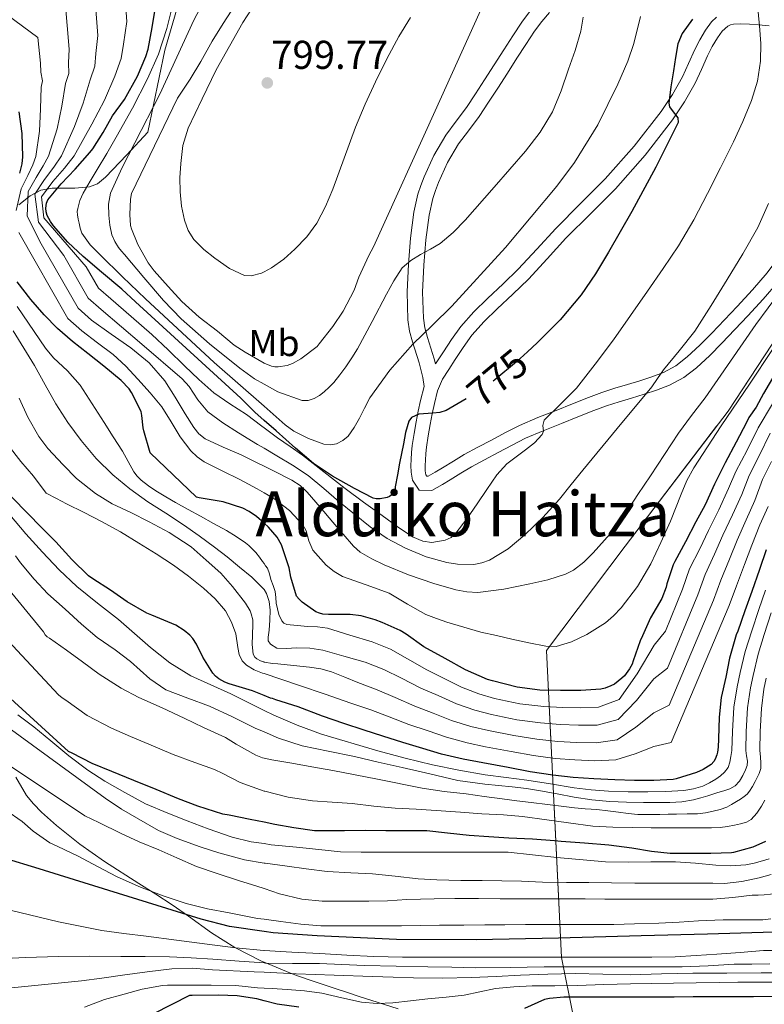
# Model space of a CAD drawing. Extents: x 559618 to 566467, y 747406 to 752095.
# Drawn here: x 564713 to 564912, y 748345 to 748607 of the extents above; entities that cross this region are included whole.
import ezdxf
from ezdxf.enums import TextEntityAlignment as Align

# ---------------------------------------------------------------- set-up
doc = ezdxf.new("R2010")
doc.units = 0
doc.header["$MEASUREMENT"] = 0
doc.linetypes.add('DGN Style 3', pattern=[56.331968, 40.23712, -16.094848])
doc.linetypes.add('DGN Style 5', pattern=[28.165984, 12.071136, -16.094848])
for name, color, linetype in [('Nivel 21', 7, 'Continuous'), ('Nivel 22', 7, 'Continuous'), ('Nivel 35', 7, 'Continuous'), ('Nivel 36', 7, 'Continuous'), ('Nivel 37', 7, 'Continuous'), ('Nivel 4', 7, 'Continuous'), ('Nivel 41', 7, 'Continuous'), ('Nivel 45', 7, 'Continuous'), ('Nivel 5', 7, 'Continuous'), ('Nivel 57', 7, 'Continuous'), ('Nivel 7', 7, 'Continuous')]:
    doc.layers.add(name, color=color, linetype=linetype)
doc.styles.add('Style-arial', font='arial.shx', dxfattribs={"bigfont": 'arialbig.shx'})
doc.styles.add('Style-ariali', font='ariali.shx', dxfattribs={"bigfont": 'arialibig.shx'})
doc.styles.add('Style-arialn', font='arialn.shx', dxfattribs={"bigfont": 'arialnbig.shx'})
doc.styles.add('Style-times', font='times.shx', dxfattribs={"bigfont": 'timesbig.shx'})

# ---------------------------------------------------------------- blocks, each defined once
blk = doc.blocks.new('5PATER')
at = {"layer": 'Nivel 7', "linetype": 'Continuous', "lineweight": 0}
h = blk.add_hatch(color=53, dxfattribs=at)
edge = h.paths.add_edge_path()
edge.add_ellipse((0, 0), major_axis=(-1.1, -1.11), ratio=0.999422, start_angle=0, end_angle=360)

msp = doc.modelspace()

# ---------------------------------------------------------------- linework, layer by layer
at = {"layer": 'Nivel 21', "color": 7, "linetype": 'Continuous', "lineweight": 0}
for points in [[(564915.553, 748537.486, 762.944), (564911.472, 748532.815, 762.988), (564907.396, 748528.348, 763.04), (564903.954, 748524.699, 763.28), (564900.525, 748521.119, 763.504), (564897.256, 748517.831, 763.64), (564893.745, 748514.542, 763.76), (564890.308, 748511.878, 763.731), (564886.497, 748509.833, 763.84), (564883.072, 748508.516, 764.639), (564879.751, 748507.425, 765.68), (564876.38, 748506.435, 766.561), (564873.119, 748505.448, 767.344), (564869.714, 748504.312, 767.989), (564866.313, 748503.071, 768.608), (564862.051, 748501.375, 769.461), (564857.747, 748499.622, 770.304), (564852.841, 748497.692, 770.492), (564848.144, 748495.701, 770.528), (564844.528, 748493.87, 771.198), (564840.802, 748491.872, 771.856), (564837.181, 748489.975, 772.226), (564833.672, 748488.087, 772.464), (564830.858, 748486.392, 772.475), (564827.975, 748484.564, 772.432), (564825.951, 748483.326, 772.556), (564823.084, 748481.769, 772.864), (564819.763, 748481.814, 773.106), (564817.94, 748484.47, 773.529), (564817.586, 748486.64, 774.192), (564817.549, 748488.453, 774.227), (564817.6, 748490.044, 774.256), (564817.714, 748491.89, 774.646), (564817.895, 748493.785, 774.944), (564818.375, 748496.972, 775.113), (564818.924, 748500.097, 775.28), (564819.486, 748502.95, 775.431), (564820.114, 748505.813, 775.616), (564821.058, 748509.525, 776.105), (564820.743, 748511.896, 776.501), (564819.764, 748515.796, 777.975), (564817.939, 748521.421, 780.941), (564817.181, 748524.309, 782.233), (564816.72, 748527.354, 783.072), (564816.521, 748534.756, 783.74), (564816.864, 748542.17, 784.48), (564817.427, 748549.133, 785.841), (564818.32, 748556.026, 787.296), (564819.415, 748560.833, 788.749), (564820.171, 748563.188, 789.414), (564821.056, 748565.53, 789.728), (564823.624, 748571.215, 789.79), (564826.816, 748576.65, 789.776), (564829.606, 748580.32, 789.776), (564832.352, 748583.978, 789.776), (564834.799, 748587.684, 789.776), (564837.216, 748591.402, 789.776), (564839.776, 748595.41, 789.613), (564842.336, 748599.418, 789.216), (564844.738, 748603.134, 788.571), (564847.152, 748606.81, 787.936), (564849.179, 748609.523, 787.675)], [(564899.027, 748608.109, 773.648), (564897.707, 748606.913, 773.648), (564896.102, 748604.678, 773.616), (564894.595, 748602.062, 773.79), (564893.266, 748599.48, 773.984), (564891.576, 748595.707, 774.366), (564889.958, 748592.18, 774.72), (564887.317, 748587.471, 774.845), (564884.28, 748582.953, 774.96), (564877.107, 748573.685, 775.708), (564869.361, 748564.931, 776.464), (564862.826, 748558.388, 777.065), (564856.161, 748551.699, 777.664), (564851.135, 748546.161, 778.05), (564846.199, 748540.811, 778.336), (564842.151, 748536.915, 778.49), (564837.957, 748532.966, 778.576), (564834.346, 748529.485, 778.572), (564830.822, 748525.569, 778.48), (564828.363, 748522.096, 778.323), (564826.193, 748518.79, 777.904), (564824.427, 748516.135, 777.34), (564824.096, 748515.602, 777.233)]]:
    msp.add_polyline3d(points, dxfattribs=at)
at = {"layer": 'Nivel 21', "color": 7, "linetype": 'DGN Style 3', "lineweight": 0}
for points in [[(564824.096, 748515.602, 777.511), (564823.759, 748516.944, 777.975), (564821.927, 748522.59, 780.941), (564821.255, 748525.15, 782.233), (564820.866, 748527.722, 783.072), (564820.677, 748534.716, 783.74), (564821.01, 748541.907, 784.48), (564821.559, 748548.699, 785.841), (564822.414, 748555.296, 787.296), (564823.425, 748559.735, 788.749), (564824.094, 748561.818, 789.414), (564824.895, 748563.939, 789.728), (564827.318, 748569.303, 789.79), (564830.273, 748574.333, 789.776), (564832.92, 748577.816, 789.776), (564835.749, 748581.585, 789.776), (564838.274, 748585.408, 789.776), (564840.708, 748589.152, 789.776), (564843.277, 748593.174, 789.613), (564845.831, 748597.172, 789.216), (564848.218, 748600.866, 788.571), (564850.555, 748604.425, 787.936), (564852.431, 748606.936, 787.675), (564854.506, 748609.387, 787.424)], [(564913.131, 748605.813, 770.032), (564910.288, 748606.09, 770.56), (564907.84, 748606.241, 771.063), (564905.392, 748606.298, 771.6), (564903.625, 748606.274, 772.686), (564902.83, 748606.106, 773.316), (564902.064, 748605.738, 773.648), (564900.555, 748604.371, 773.648), (564899.296, 748602.618, 773.616), (564897.929, 748600.245, 773.79), (564896.688, 748597.834, 773.984), (564895.033, 748594.14, 774.366), (564893.344, 748590.458, 774.72), (564890.553, 748585.481, 774.845), (564887.36, 748580.73, 774.96), (564880.032, 748571.263, 775.708), (564872.128, 748562.33, 776.464), (564865.513, 748555.707, 777.065), (564858.912, 748549.082, 777.664), (564853.935, 748543.598, 778.05), (564848.912, 748538.154, 778.336), (564844.768, 748534.166, 778.49), (564840.576, 748530.218, 778.576), (564837.078, 748526.846, 778.572), (564833.792, 748523.194, 778.48), (564831.499, 748519.957, 778.323), (564829.36, 748516.698, 777.904), (564827.62, 748514.081, 777.34), (564825.984, 748511.45, 776.752), (564824.667, 748508.315, 776.105), (564823.808, 748504.938, 775.616), (564823.202, 748502.177, 775.431), (564822.656, 748499.402, 775.28), (564822.122, 748496.361, 775.113), (564821.664, 748493.322, 774.944), (564821.499, 748491.592, 774.646), (564821.392, 748489.866, 774.256), (564821.346, 748488.432, 774.227), (564821.376, 748486.986, 774.192), (564821.55, 748485.918, 773.529), (564821.78, 748485.583, 773.106), (564822.144, 748485.578, 772.864), (564824.054, 748486.615, 772.556), (564825.968, 748487.786, 772.432), (564828.862, 748489.621, 772.475), (564831.792, 748491.386, 772.464), (564835.401, 748493.328, 772.226), (564839.024, 748495.226, 771.856), (564842.773, 748497.236, 771.198), (564846.544, 748499.146, 770.528), (564851.405, 748501.206, 770.492), (564856.336, 748503.146, 770.304), (564860.633, 748504.896, 769.461), (564864.96, 748506.618, 768.608), (564868.462, 748507.896, 767.989), (564871.968, 748509.066, 767.344), (564875.296, 748510.073, 766.561), (564878.624, 748511.05, 765.68)], [(564878.624, 748511.05, 765.68), (564881.798, 748512.093, 764.639), (564884.912, 748513.29, 763.84), (564888.233, 748515.073, 763.731), (564891.28, 748517.434, 763.76), (564894.612, 748520.555, 763.64), (564897.808, 748523.77, 763.504), (564904.592, 748530.906, 763.04), (564908.64, 748535.343, 762.988), (564912.592, 748539.866, 762.944), (564916.749, 748545.496, 762.28), (564920.896, 748551.114, 761.536), (564924.716, 748555.284, 761.511), (564928.512, 748559.466, 761.328), (564935.936, 748568.314, 759.976), (564943.36, 748577.162, 758.624), (564946.268, 748574.722, 758.624)]]:
    msp.add_polyline3d(points, dxfattribs=at)
at = {"layer": 'Nivel 22', "color": 30, "linetype": 'DGN Style 5', "lineweight": 30, "elevation": 775, "flags": 128}
msp.add_lwpolyline([(564848.657, 748518.789), (564845.724, 748516.091), (564839.944, 748511.294), (564833.565, 748506.953), (564832.319, 748506.237)], dxfattribs=at)
at = {"layer": 'Nivel 35', "color": 92, "linetype": 'DGN Style 3', "lineweight": 0}
for points in [[(564755.12, 748610.234, 785.856), (564751.92, 748599.322, 785.328), (564747.376, 748577.402, 785.552), (564741.728, 748571.386, 783.136), (564736.08, 748565.37, 780.72), (564733.896, 748563.666, 779.582), (564731.82, 748562.859, 778.23), (564727.927, 748562.448, 775.32), (564721.827, 748562.452, 770.484), (564718.834, 748561.893, 768.251), (564715.984, 748560.442, 766.384), (564712.962, 748558.053, 764.778)], [(564712.107, 748405.244, 692.559), (564715, 748400.35, 689.528), (564716.847, 748398.064, 688.17), (564718.96, 748395.898, 686.992), (564722.954, 748392.342, 685.413), (564729.242, 748387.357, 683.768), (564735.824, 748382.714, 682.352), (564744.936, 748376.833, 681.278), (564749.482, 748373.945, 680.581), (564753.84, 748371.098, 678.992), (564758.175, 748368.084, 676.433), (564764.325, 748363.693, 672.147), (564770.576, 748359.706, 667.76), (564777.687, 748356.066, 662.982), (564778.373, 748355.784, 662.566), (564785.424, 748352.89, 658.288), (564787.578, 748352.106, 657.425), (564791.512, 748350.735, 656.931), (564797.582, 748348.711, 657.247), (564800.586, 748347.73, 657.228), (564803.504, 748346.778, 656.688), (564814.11, 748343.388, 653.228)]]:
    msp.add_polyline3d(points, dxfattribs=at)
at = {"layer": 'Nivel 36', "color": 7, "linetype": 'DGN Style 3', "lineweight": 0}
msp.add_polyline3d([(564860.848, 748341.546, 647.536), (564857.728, 748357.098, 675.12), (564853.68, 748439.002, 758.24), (564874.72, 748466.874, 759.92), (564902.208, 748502.954, 758.096), (564925.616, 748538.714, 757.952), (564957.168, 748585.914, 756.464), (564968.816, 748605.946, 755.344), (564989.28, 748642.874, 735.968), (565036.096, 748690.058, 716.4), (565051.264, 748679.914, 712.32)], dxfattribs=at)
at = {"layer": 'Nivel 4', "color": 30, "linetype": 'Continuous', "lineweight": 30, "flags": 128}
for points, elevation in [([(564772.136, 748506.382), (564744.072, 748532.078), (564740.392, 748535.47), (564735, 748540.078), (564730.072, 748544.206), (564726.056, 748548.046), (564722.232, 748552.446), (564721.4, 748553.534), (564720.488, 748555.182), (564720.216, 748556.19), (564720.168, 748557.118), (564720.328, 748558.446), (564720.728, 748559.31), (564724.232, 748563.662), (564727.96, 748567.518), (564731.88, 748572.014), (564732.664, 748572.958), (564735.432, 748577.342), (564737.944, 748581.758), (564741.16, 748586.158), (564744.648, 748592.334), (564746.84, 748597.646), (564747.448, 748599.534), (564748.536, 748605.326), (564749.576, 748611.886)], 775), ([(564892.649, 748607.589), (564889.877, 748603.755), (564888.744, 748600.958), (564888.135, 748597.394), (564887.56, 748593.822), (564886.907, 748589.488), (564886.312, 748585.198), (564886.524, 748584.173), (564887.223, 748583.189), (564888.775, 748581.284), (564888.872, 748580.014), (564882.919, 748568.103), (564876.44, 748556.238), (564873.359, 748550.789), (564870.248, 748545.39), (564866.747, 748539.606), (564862.968, 748533.982), (564857.397, 748527.322), (564851.24, 748521.166), (564848.657, 748518.789)], 775), ([(564713.174, 748566.437), (564713.814, 748568.981), (564714.006, 748570.821), (564713.862, 748577.045), (564713.078, 748582.837)], 750), ([(564809.862, 748446.485), (564807.974, 748447.253), (564804.23, 748448.261), (564801.318, 748448.645), (564795.558, 748448.661), (564794.07, 748448.725), (564793.142, 748448.981), (564792.198, 748449.381), (564788.566, 748451.909), (564787.75, 748452.709), (564787.062, 748453.573), (564785.542, 748458.645), (564785.062, 748461.125), (564783.302, 748466.437), (564782.982, 748467.269), (564781.846, 748469.253), (564779.526, 748471.973), (564778.373, 748473.021), (564776.374, 748474.837), (564774.39, 748476.181), (564772.71, 748477.029), (564767.462, 748478.709), (564761.078, 748479.797), (564760.358, 748479.925), (564747.99, 748491.829), (564746.262, 748497.669), (564746.086, 748498.485), (564745.798, 748501.733), (564745.542, 748502.837), (564743.046, 748507.925), (564742.358, 748508.917), (564740.278, 748511.157), (564735.638, 748514.901), (564731.35, 748518.293), (564727.238, 748521.509), (564723.302, 748525.029), (564719.734, 748528.645), (564716.15, 748532.773), (564712.502, 748537.477)], 750), ([(564914.662, 748512.805), (564911.622, 748507.653), (564909.638, 748503.973), (564907.686, 748501.253), (564907.03, 748499.909), (564904.342, 748494.645), (564901.398, 748489.173), (564898.55, 748483.413), (564896.038, 748477.909), (564893.574, 748473.381), (564890.838, 748468.005), (564887.974, 748462.821), (564887.494, 748461.861), (564885.782, 748456.821), (564885.622, 748455.941), (564884.438, 748452.901), (564881.43, 748447.749), (564879.35, 748442.949), (564878.678, 748441.653), (564876.838, 748436.309), (564876.534, 748435.381), (564875.894, 748434.101), (564874.518, 748432.293), (564873.83, 748431.605), (564871.814, 748430.069), (564870.886, 748429.557), (564869.334, 748428.949), (564868.246, 748428.677), (564862.854, 748428.373), (564857.462, 748428.373), (564851.926, 748428.421), (564845.862, 748429.205), (564839.27, 748430.901), (564838.006, 748431.269), (564832.07, 748433.861), (564826.694, 748436.885), (564820.95, 748440.053), (564816.262, 748443.397), (564814.71, 748444.373), (564809.862, 748446.485)], 750), ([(564832.319, 748506.237), (564826.92, 748503.134), (564825.278, 748502.566), (564823.396, 748502.37), (564819.624, 748502.117), (564817.68, 748501.267), (564816.968, 748500.27), (564816.087, 748497.269), (564815.544, 748494.222), (564815.037, 748491.647), (564814.536, 748489.07), (564813.936, 748485.918), (564813.336, 748482.766), (564813.304, 748482.126), (564813.032, 748481.214), (564812.44, 748480.574), (564811.864, 748480.174), (564811.176, 748479.854), (564809.368, 748479.502), (564808.232, 748479.55), (564807.496, 748479.71), (564802.52, 748482.254), (564796.664, 748485.582), (564791.576, 748488.974), (564786.728, 748493.086), (564781.576, 748497.646), (564778.373, 748500.461), (564775.896, 748502.638), (564772.136, 748506.382)], 775), ([(564719.056, 748471.802), (564703.232, 748487.882)], 725), ([(564912.32, 748465.866), (564910.544, 748460.634), (564908.528, 748454.826), (564906.64, 748449.578), (564904.768, 748444.202), (564904.336, 748443.226), (564902.576, 748437.018), (564901.52, 748431.882), (564900.304, 748426.522), (564899.744, 748421.194), (564899.584, 748415.466), (564899.552, 748413.21), (564899.376, 748411.93), (564899.168, 748411.146), (564898.704, 748410.01), (564898.32, 748409.37), (564897.664, 748408.618), (564895.504, 748407.226), (564893.744, 748406.426), (564888.304, 748404.746), (564887.504, 748404.602), (564882.304, 748404.33), (564877.2, 748404.346), (564871.92, 748404.474), (564866.304, 748404.794), (564860.816, 748405.162), (564855.376, 748405.706), (564849.36, 748406.602), (564843.504, 748407.818), (564836.688, 748409.05), (564831.472, 748410.01), (564825.728, 748411.386), (564820.752, 748412.874), (564815.408, 748414.426), (564810.064, 748416.186), (564805.072, 748417.786), (564799.664, 748419.546), (564793.952, 748421.514), (564787.424, 748423.978), (564781.52, 748425.882), (564780.656, 748426.25), (564780.112, 748426.33), (564778.373, 748427.011), (564775.248, 748428.234), (564769.088, 748430.17), (564767.92, 748430.602), (564766.32, 748431.482), (564765.408, 748432.186), (564764.688, 748432.938), (564762, 748437.274), (564760.32, 748440.73), (564759.36, 748442.202), (564758.56, 748443.114), (564757.072, 748444.362), (564754.832, 748445.754), (564748.448, 748448.474), (564747.12, 748449.002), (564741.856, 748451.994), (564737.424, 748455.098), (564732.72, 748458.154), (564731.536, 748458.97), (564727.072, 748463.37), (564722.848, 748468.042), (564719.056, 748471.802)], 725), ([(564912.176, 748387.994), (564908.752, 748386.522), (564903.616, 748385.098), (564903.072, 748384.986), (564897.568, 748384.81), (564892.08, 748384.81), (564886.736, 748384.842), (564881.744, 748385.37), (564876.496, 748386.282), (564870.384, 748387.082), (564863.872, 748387.578), (564857.6, 748388.058), (564855.888, 748388.202), (564850, 748388.65), (564843.696, 748388.89), (564838.336, 748389.242), (564833.04, 748389.626), (564827.344, 748390.282), (564821.824, 748390.858), (564815.984, 748390.906), (564810.848, 748390.922), (564805.488, 748390.938), (564799.856, 748390.922), (564793.472, 748390.906), (564791.824, 748390.922), (564786.352, 748391.674), (564781.232, 748392.602), (564778.373, 748393.182), (564774.688, 748393.93), (564769.024, 748395.098), (564767.376, 748395.37), (564760.672, 748397.45), (564755.504, 748399.466), (564749.616, 748401.914), (564743.664, 748404.314), (564737.76, 748406.73), (564732.544, 748408.89), (564727.136, 748411.626), (564726.192, 748412.058), (564691.072, 748444.074)], 700), ([(564914.46, 748363.817), (564896.693, 748363.271), (564878.924, 748362.809), (564856.916, 748362.268), (564834.908, 748361.769), (564813.724, 748361.9), (564792.54, 748362.825), (564780.804, 748363.67), (564778.373, 748364.026), (564769.181, 748365.372), (564761.612, 748367.289), (564744.688, 748372.542), (564727.772, 748377.801), (564718.388, 748380.704), (564709.004, 748383.609)], 675), ([(564758.464, 748346.938), (564724.608, 748329.674)], 650), ([(564787.632, 748343.802), (564781.888, 748344.618), (564778.373, 748345.51), (564776.4, 748346.01), (564771.232, 748346.858), (564766.224, 748347.034), (564759.216, 748346.938), (564758.464, 748346.938)], 650), ([(564914.88, 748346.682), (564908.944, 748346.57), (564903.344, 748346.57), (564897.84, 748346.57), (564892.816, 748346.554), (564887.744, 748346.49), (564882.72, 748346.49), (564875.616, 748346.49), (564869.28, 748346.49), (564863.504, 748346.49), (564858.336, 748346.49), (564854.544, 748346.138), (564853.152, 748345.818), (564847.808, 748343.418)], 650)]:
    msp.add_lwpolyline(points, dxfattribs=dict(at, elevation=elevation))
at = {"layer": 'Nivel 5', "color": 30, "linetype": 'Continuous', "lineweight": 0, "flags": 128}
for points, elevation in [([(564712.219, 748556.543), (564713.598, 748562.252), (564715.385, 748565.881), (564716.641, 748568.686), (564717.442, 748570.9), (564718.499, 748577.673), (564718.758, 748583.614), (564718.863, 748589.436), (564719.229, 748591.084), (564718.829, 748593.459), (564718.751, 748595.862), (564717.974, 748602.65), (564658.842, 748646.486)], 755), ([(564804.927, 748478.643), (564799.976, 748482.27), (564794.296, 748486.718), (564788.616, 748491.166), (564785.302, 748493.487), (564781.976, 748495.79), (564778.373, 748498.502), (564777.81, 748498.926), (564773.656, 748502.078), (564769.264, 748504.9), (564764.968, 748507.854), (564761.007, 748511.37), (564757.16, 748515.006), (564752.829, 748519.264), (564748.408, 748523.422), (564742.933, 748528.179), (564737.458, 748532.937), (564734.184, 748535.767), (564730.908, 748541.495), (564719.616, 748554.541), (564718.999, 748560.111), (564722.016, 748564.212), (564725.121, 748567.801), (564727.75, 748571.139), (564732.411, 748579.555), (564735.798, 748585.944), (564738.522, 748592.385), (564740.276, 748597.056), (564740.834, 748600.893), (564741.723, 748606.951), (564739.958, 748631.319)], 770), ([(564912.923, 748558.351), (564910.072, 748551.982), (564906.131, 748544.975), (564901.912, 748538.126), (564897.666, 748531.167), (564893.272, 748524.302), (564889.141, 748519.079), (564884.888, 748513.95), (564883.358, 748511.663), (564881.784, 748509.406), (564872.6, 748498.281), (564863.368, 748487.198), (564860.289, 748483.32), (564857.208, 748479.438), (564852.749, 748474.546), (564847.96, 748469.902), (564843.532, 748466.142), (564838.488, 748463.15), (564836.432, 748462.407), (564834.299, 748462.012), (564829.966, 748462.062), (564827.16, 748462.558), (564821.572, 748464.077), (564816.136, 748466.318), (564811.233, 748468.955), (564806.68, 748472.014), (564802.493, 748475.387), (564798.344, 748478.798), (564794.27, 748482.324), (564790.104, 748485.742), (564785.982, 748488.471), (564781.736, 748491.006), (564778.373, 748493.022), (564776.634, 748494.065), (564771.528, 748497.118), (564767.36, 748499.805), (564763.384, 748502.782), (564760.696, 748505.949), (564758.4, 748509.481), (564756.552, 748511.534), (564745.727, 748520.807), (564734.903, 748530.08), (564731.463, 748533.082), (564724.923, 748544.53), (564718.182, 748553.394), (564717.199, 748560.825), (564719.806, 748564.768), (564722.294, 748568.096), (564724.314, 748571.059), (564727.774, 748578.928), (564730.118, 748585.167), (564731.969, 748591.402), (564733.26, 748595.065), (564733.499, 748598.415), (564734.066, 748603.255), (564732.63, 748621.763)], 765), ([(564840.348, 748619.417), (564823.971, 748583.114), (564807.593, 748546.811), (564806.348, 748544.457), (564803.612, 748538.745), (564802.396, 748535.273), (564799.5, 748529.657), (564796.684, 748525.497), (564793.036, 748520.889), (564792.492, 748520.217), (564788.22, 748516.937), (564785.98, 748515.689), (564784.572, 748515.129), (564782.172, 748514.793), (564781.276, 748514.793), (564780.396, 748514.905), (564778.373, 748515.733), (564778.364, 748515.737), (564773.308, 748518.681), (564770.412, 748520.537), (564765.964, 748524.265), (564761.02, 748528.057), (564756.476, 748532.217), (564752.812, 748536.185), (564749.02, 748540.425), (564747.452, 748542.537), (564744.716, 748547.465), (564743.02, 748551.593), (564742.78, 748552.473), (564742.524, 748555.401)], 790), ([(564736.843, 748558.219), (564737.388, 748561.161), (564740.535, 748568.004), (564743.921, 748574.542), (564750.588, 748587.545), (564755.114, 748597.434), (564759.644, 748607.321), (564763.582, 748614.839)], 785), ([(564922.735, 748543.838), (564909.528, 748526.078), (564902.813, 748516.255), (564896.024, 748506.478), (564892.437, 748501.783), (564888.92, 748497.038), (564885.157, 748491.373), (564881.416, 748485.694), (564878.104, 748480.639), (564874.792, 748475.582), (564870.719, 748470.217), (564866.184, 748465.15), (564863.681, 748462.618), (564860.893, 748460.463), (564858.792, 748459.374), (564854.089, 748457.889), (564849.288, 748456.846), (564842.334, 748455.372), (564835.384, 748454.526), (564832.439, 748454.666), (564829.501, 748455.193), (564823.64, 748456.878), (564816.921, 748459.203), (564810.408, 748461.934), (564807.089, 748463.461), (564803.987, 748465.295), (564802.232, 748466.894), (564799.452, 748470.103), (564796.696, 748473.326), (564793.304, 748477.335), (564789.88, 748481.326), (564787.964, 748483.075), (564785.762, 748484.488), (564781.048, 748486.878), (564778.373, 748488.225), (564776.68, 748489.077), (564772.296, 748491.23), (564767.458, 748493.276), (564762.68, 748495.55), (564761.009, 748496.892), (564759.651, 748498.557), (564757.288, 748502.222), (564754.688, 748506.698), (564751.928, 748511.07), (564747.679, 748515.794), (564742.824, 748519.838), (564737.586, 748523.531), (564732.348, 748527.223), (564728.743, 748530.398), (564718.937, 748547.566), (564715.2, 748554.969), (564715.398, 748561.538), (564717.595, 748565.325), (564719.468, 748568.391), (564720.878, 748570.98), (564723.136, 748578.3), (564724.438, 748584.391), (564725.416, 748590.419), (564726.245, 748593.075), (564726.164, 748595.937), (564726.408, 748599.558), (564725.302, 748612.206)], 760), ([(564742.524, 748555.401), (564742.732, 748559.497), (564743.02, 748561.081), (564755.308, 748586.489), (564758.62, 748591.545), (564761.516, 748596.281), (564764.492, 748601.737), (564767.484, 748606.409), (564770.732, 748611.481)], 790), ([(564776.216, 748612.061), (564772.748, 748606.697), (564769.148, 748600.393), (564765.548, 748594.089), (564761.82, 748586.281), (564758.092, 748578.473), (564756.713, 748573.883), (564756.124, 748569.065), (564755.899, 748565.266), (564755.948, 748561.465), (564756.316, 748557.66), (564757.1, 748553.881), (564758.093, 748551.197), (564759.66, 748548.761), (564762.303, 748546.084), (564765.276, 748543.753), (564769.143, 748541.047), (564773.164, 748539.193), (564774.921, 748539.045), (564777.686, 748539.788), (564778.373, 748540.157)], 795), ([(564910.034, 748611.357), (564910.568, 748605.822), (564910.857, 748601.089), (564910.824, 748596.35), (564910.045, 748591.054), (564908.392, 748585.902), (564906.08, 748580.283), (564903.56, 748574.798), (564900.163, 748567.919), (564896.68, 748561.086), (564892.981, 748553.994), (564888.936, 748547.102), (564884.832, 748541.009), (564880.648, 748534.974), (564876.106, 748528.455), (564871.544, 748521.95), (564866.714, 748515.457), (564861.736, 748509.086), (564857.422, 748504.757), (564853.064, 748500.494), (564852.766, 748499.123), (564852.881, 748497.566), (564852.6, 748496.686), (564850.542, 748494.493), (564848.141, 748492.577), (564843.17, 748488.863), (564840.424, 748485.902), (564837.833, 748482.046), (564835.24, 748478.174), (564832.482, 748474.208), (564829.512, 748470.35), (564828.261, 748469.243), (564826.716, 748468.473), (564823.143, 748467.896), (564820.725, 748468.194), (564817.928, 748469.39), (564813.896, 748472.182), (564809.896, 748475.038), (564804.927, 748478.643)], 770), ([(564878.751, 748608.257), (564877.013, 748601.106), (564875.381, 748596.403), (564872.78, 748590.201), (564867.399, 748579.411), (564861.194, 748569.355), (564856.46, 748562.985), (564842.808, 748546.616), (564828.492, 748530.953), (564823.259, 748525.871), (564818.028, 748520.777), (564811.944, 748513.901), (564806.572, 748506.457), (564805.156, 748503.759), (564803.82, 748501.017), (564802.404, 748498.612), (564800.764, 748496.297), (564799.364, 748495.055), (564797.676, 748494.233), (564796.008, 748493.9), (564794.348, 748494.121), (564790.242, 748495.603), (564786.33, 748497.584), (564783.964, 748499.305), (564778.373, 748504.226), (564765.066, 748515.94), (564746.716, 748532.953), (564740.633, 748538.786), (564734.604, 748544.681), (564731.952, 748547.379), (564729.788, 748550.489), (564729.335, 748551.782), (564729.036, 748553.113), (564728.789, 748554.223), (564728.588, 748555.337), (564728.544, 748556.208), (564728.652, 748557.081), (564729.196, 748559.189), (564730.076, 748561.161), (564731.974, 748564.308), (564733.868, 748567.449), (564736.416, 748571.758), (564738.956, 748576.073), (564743.259, 748583.79), (564747.276, 748591.689), (564750.182, 748598.276), (564752.473, 748605.075), (564753.58, 748609.721)], 780), ([(564961.288, 748610.286), (564962.633, 748607.162), (564963.304, 748603.966), (564963.399, 748599.976), (564962.6, 748596.03), (564960.96, 748592.012), (564958.888, 748588.254), (564953.985, 748580.949), (564949.128, 748573.63), (564941.525, 748561.678), (564933.896, 748549.742), (564927.08, 748539.185), (564920.2, 748528.67), (564914.023, 748519.401), (564907.832, 748510.142), (564900.35, 748499.008), (564893, 748487.774), (564891.168, 748484.379)], 755), ([(564863.458, 748608.094), (564862.908, 748604.377), (564861.336, 748599.241), (564859.58, 748594.201), (564857.668, 748588.45), (564855.34, 748582.841), (564852.021, 748577.386), (564848.152, 748572.343), (564839.788, 748562.713), (564832.06, 748553.929), (564828.844, 748550.639), (564825.34, 748547.657), (564822.776, 748546.161), (564820.14, 748544.777), (564817.502, 748543.183), (564815.212, 748541.161), (564812.991, 748537.752), (564811.068, 748534.201), (564807.245, 748526.878), (564803.324, 748519.609), (564801.784, 748517.145), (564800.14, 748514.745), (564798.596, 748512.631), (564796.956, 748510.585), (564795.73, 748509.298), (564794.396, 748508.105), (564793.135, 748507.153), (564791.756, 748506.345), (564790.164, 748505.763), (564788.556, 748505.769), (564782.067, 748508.109), (564778.373, 748510.178), (564775.839, 748511.598), (564771.9, 748514.425), (564763.789, 748520.878), (564756.233, 748527.594), (564751.58, 748532.489), (564746.327, 748538.579), (564741.132, 748544.713), (564740.351, 748545.651), (564739.58, 748546.601), (564738.531, 748548.226), (564737.772, 748550.041), (564737.19, 748552.625), (564736.972, 748555.225), (564736.843, 748558.219)], 785), ([(564778.373, 748540.157), (564780.332, 748541.209), (564783.611, 748543.517), (564786.556, 748546.137), (564789.737, 748549.453), (564792.444, 748553.113), (564794.787, 748557.566), (564796.748, 748562.169), (564799.697, 748570.497), (564802.748, 748578.777), (564805.37, 748584.856), (564808.14, 748590.873), (564811.146, 748596.969), (564814.3, 748602.985), (564817.433, 748608.048)], 795), ([(564891.168, 748484.379), (564889.67, 748480.812), (564886.824, 748473.598), (564884.224, 748467.89), (564881.56, 748462.206), (564878.006, 748456.088), (564873.624, 748450.382), (564871.627, 748448.27), (564869.453, 748446.443), (564864.456, 748443.326), (564860.408, 748441.322), (564856.319, 748440.135), (564853.56, 748440.19), (564849.03, 748441.07), (564844.504, 748442.062), (564840.355, 748442.995), (564836.216, 748443.966), (564831.661, 748445.23), (564827.144, 748446.638), (564824.328, 748447.597), (564821.56, 748448.686), (564816.597, 748451.426), (564811.736, 748454.334), (564805.574, 748456.529), (564799.336, 748458.766), (564797.027, 748460.156), (564794.944, 748461.836), (564791.336, 748465.854), (564790.27, 748468.339), (564789.588, 748470.995), (564788.744, 748472.558), (564785.168, 748476.451), (564781, 748479.646), (564778.373, 748481.153), (564776.487, 748482.235), (564771.928, 748484.702), (564767.153, 748486.978), (564762.408, 748489.374), (564760.525, 748490.733), (564758.872, 748492.364), (564755.992, 748496.062), (564753.594, 748500.099), (564751.112, 748504.046), (564747.971, 748507.81), (564744.68, 748511.454), (564741.513, 748514.906), (564738.088, 748518.062), (564733.941, 748521.214), (564729.793, 748524.366), (564726.022, 748527.713), (564712.952, 748550.601)], 755), ([(564768.328, 748471.07), (564764.874, 748472.977), (564761.416, 748474.878), (564758.096, 748476.694), (564754.776, 748478.51), (564752.133, 748480.051), (564749.528, 748481.662), (564747.51, 748483.008), (564745.576, 748484.494), (564744.488, 748485.541), (564743.592, 748486.75), (564742.084, 748489.527), (564740.568, 748492.286), (564738.148, 748496.112), (564735.72, 748499.934), (564732.529, 748504.921), (564729.304, 748509.886), (564725.95, 748513.664), (564722.201, 748517.129), (564720.04, 748519.71), (564712.52, 748530.87)], 745), ([(564779.433, 748442.564), (564779.704, 748444.462), (564779.88, 748447.126), (564779.992, 748449.79), (564779.758, 748452.08), (564779.043, 748454.272), (564778.373, 748455.275), (564778.168, 748455.582), (564775.063, 748458.633), (564771.8, 748461.31), (564768.509, 748464.002), (564765.176, 748466.638), (564761.057, 748469.678), (564756.872, 748472.622), (564752.123, 748475.698), (564747.352, 748478.75), (564742.587, 748482.195), (564738.04, 748485.95), (564733.594, 748490.31), (564729.576, 748495.07), (564726.007, 748499.861), (564722.776, 748504.862), (564719.973, 748509.985), (564717.144, 748515.086), (564714.287, 748519.736), (564711.448, 748524.398)], 740), ([(564774.632, 748449.646), (564773.448, 748451.646), (564769.912, 748456.094), (564766.84, 748459.662), (564762.936, 748463.182), (564758.92, 748466.686), (564753.096, 748470.574), (564747.736, 748473.39), (564742.84, 748475.854), (564737.864, 748478.206), (564733.432, 748480.974), (564728.376, 748484.942), (564724.792, 748488.558), (564720.696, 748492.958), (564718.312, 748496.142), (564715.352, 748501.358), (564713.08, 748506.43)], 735), ([(564913.977, 748504.867), (564910.208, 748498.47), (564907.261, 748492.534), (564904.267, 748486.794), (564902.288, 748482.26), (564899.689, 748476.587), (564896.923, 748471.092), (564894.582, 748466.175), (564891.881, 748460.815), (564889.958, 748455.387), (564885.432, 748444.218), (564882.418, 748440.456), (564877.889, 748432.758), (564873.143, 748425.947), (564867.584, 748423.885), (564862.674, 748423.744), (564858.077, 748423.84), (564852.982, 748424.044), (564846.569, 748424.776), (564839.854, 748426.248), (564835.655, 748427.473), (564831.07, 748429.249), (564826.214, 748431.684), (564821.804, 748433.845), (564816.666, 748436.783), (564812.092, 748439.356), (564807.179, 748441.359), (564801.217, 748443.159), (564795.256, 748444.958), (564792.665, 748445.341), (564790.024, 748445.47), (564787.224, 748445.699), (564784.424, 748445.966), (564783.673, 748446.295), (564783.101, 748446.965), (564782.344, 748448.686), (564781.922, 748450.149), (564781.64, 748451.63), (564781.546, 748453.225), (564781.352, 748454.798), (564780.779, 748456.407), (564780.168, 748457.998), (564779.787, 748459.523), (564779.256, 748460.99), (564778.792, 748461.662), (564778.373, 748462.252), (564777.989, 748462.793), (564777.176, 748463.918), (564776.156, 748465.161), (564775.048, 748466.334), (564774.262, 748467.089), (564773.416, 748467.774), (564770.919, 748469.504), (564768.328, 748471.07)], 745), ([(564913.408, 748497.075), (564910.49, 748490.999), (564907.78, 748485.718), (564905.808, 748480.665), (564903.339, 748475.263), (564900.772, 748469.786), (564898.573, 748464.79), (564896.043, 748459.318), (564894.129, 748453.935), (564885.95, 748434.314), (564882.389, 748431.425), (564877.717, 748425.655), (564872.837, 748420.579), (564867.264, 748419.112), (564862.21, 748419.098), (564857.402, 748419.306), (564852.076, 748419.683), (564845.803, 748420.536), (564839.062, 748421.948), (564834.609, 748423.107), (564829.734, 748424.783), (564824.849, 748426.981), (564820.205, 748428.99), (564815.015, 748431.634), (564810.337, 748433.964), (564805.3, 748435.906), (564799.686, 748437.528), (564794.072, 748439.15), (564790.559, 748439.616), (564786.984, 748439.758), (564784.366, 748439.58), (564781.766, 748439.673), (564780.072, 748440.718), (564779.506, 748441.626), (564779.433, 748442.564)], 740), ([(564912.848, 748477.476), (564910.638, 748472.614), (564908.471, 748467.173), (564906.554, 748462.019), (564904.366, 748456.323), (564902.47, 748451.03), (564886.986, 748414.506), (564882.332, 748413.362), (564877.372, 748411.449), (564872.226, 748409.842), (564866.624, 748409.567), (564861.281, 748409.807), (564856.051, 748410.239), (564850.265, 748410.962), (564844.27, 748412.057), (564837.479, 748413.349), (564832.518, 748414.376), (564827.063, 748415.852), (564822.118, 748417.576), (564817.007, 748419.281), (564811.714, 748421.335), (564806.827, 748423.179), (564801.543, 748424.999), (564794.671, 748427.355), (564787.8, 748429.71), (564782.875, 748431.363), (564778.373, 748432.863), (564777.944, 748433.006), (564775.696, 748433.861), (564773.642, 748435.104), (564772.504, 748436.302), (564771.703, 748437.994), (564771.398, 748439.813), (564770.824, 748443.438), (564769.667, 748446.603), (564768.088, 748449.614), (564765.316, 748452.851), (564762.168, 748455.662), (564758.239, 748458.862), (564754.168, 748461.854), (564749.61, 748464.839), (564744.984, 748467.71), (564740.036, 748470.678), (564735, 748473.486), (564730.352, 748475.847), (564725.704, 748478.206), (564722.992, 748479.606), (564720.28, 748481.006), (564716.872, 748485.582), (564713.464, 748489.534), (564710.136, 748493.854)], 730), ([(564913.718, 748489.464), (564911.294, 748484.642), (564909.328, 748479.071), (564906.988, 748473.938), (564904.622, 748468.479), (564902.563, 748463.404), (564900.204, 748457.82), (564898.299, 748452.482), (564886.468, 748424.41), (564882.361, 748422.393), (564877.544, 748418.552), (564872.532, 748415.21), (564866.944, 748414.34), (564861.745, 748414.453), (564856.726, 748414.773), (564851.171, 748415.323), (564845.036, 748416.297), (564838.271, 748417.649), (564833.564, 748418.742), (564828.399, 748420.318), (564823.483, 748422.279), (564818.606, 748424.136), (564813.365, 748426.484), (564808.582, 748428.571), (564803.422, 748430.452), (564799.899, 748431.873), (564796.376, 748433.294), (564793.474, 748434.118), (564790.472, 748434.542), (564786.248, 748435.006), (564782.024, 748435.47), (564780.6, 748435.534), (564778.373, 748435.946), (564778.264, 748435.966), (564777.432, 748436.238), (564776.424, 748436.798), (564775.912, 748437.246), (564775.432, 748438.094), (564775.192, 748440.59), (564775.352, 748445.87), (564775.352, 748447.198), (564774.936, 748448.862), (564774.632, 748449.646)], 735), ([(564691.59, 748478.005), (564719.526, 748444.021), (564720.006, 748443.205), (564720.55, 748442.645), (564721.11, 748442.309), (564725.686, 748439.141), (564729.91, 748436.005), (564734.406, 748432.709), (564740.262, 748428.949), (564744.934, 748426.501), (564751.222, 748423.733), (564757.062, 748420.933), (564762.198, 748418.501), (564768.054, 748415.813), (564770.966, 748413.989)], 710), ([(564710.582, 748475.269), (564714.849, 748470.195), (564719.27, 748465.253), (564723.72, 748460.563), (564728.422, 748456.133), (564733.97, 748451.693), (564739.558, 748447.317), (564743.819, 748443.577), (564748.086, 748439.829), (564753.257, 748435.747), (564758.838, 748432.277), (564764.173, 748429.828), (564769.526, 748427.445), (564775.219, 748424.597), (564778.373, 748423.043), (564780.934, 748421.781), (564787.217, 748419.054), (564793.654, 748416.709), (564808.758, 748412.245), (564816.02, 748410.329), (564823.318, 748408.549), (564830.326, 748407.063), (564837.382, 748405.845), (564842.942, 748405.125), (564848.502, 748404.421), (564854.787, 748403.404), (564861.078, 748402.389), (564865.644, 748401.827), (564870.23, 748401.461), (564875.51, 748401.295), (564880.79, 748401.285), (564885.575, 748401.389), (564890.358, 748401.669), (564892.931, 748402.07), (564895.446, 748402.853), (564897.206, 748403.693), (564898.87, 748404.709), (564900.091, 748405.556), (564901.206, 748406.565), (564902.133, 748407.795), (564902.646, 748409.189), (564902.899, 748410.751), (564903.153, 748412.314), (564903.325, 748417.448), (564903.708, 748423.894), (564904.55, 748429.304), (564905.374, 748433.118), (564906.733, 748438.806), (564908.457, 748444.264), (564910.376, 748449.977), (564912.144, 748455.111)], 720), ([(564712.102, 748464.325), (564713.366, 748462.421), (564717.014, 748458.085), (564720.726, 748454.197), (564725.286, 748450.069), (564729.686, 748446.101), (564733.878, 748442.517), (564738.678, 748439.237), (564742.742, 748436.053), (564747.91, 748431.493), (564752.198, 748428.501), (564757.99, 748426.349), (564763.782, 748424.197), (564769.937, 748421.349), (564776.022, 748418.309), (564778.373, 748417.296), (564782.181, 748415.654), (564788.534, 748413.573), (564795.509, 748412.12)], 715), ([(564692.966, 748459.973), (564723.51, 748427.205), (564724.534, 748426.357), (564725.526, 748425.733), (564731.222, 748421.685), (564737.654, 748418.309), (564742.726, 748416.085), (564747.67, 748414.005), (564754.134, 748411.253), (564759.926, 748409.109), (564765.174, 748407.253), (564767.334, 748406.149), (564772.038, 748403.765), (564778.373, 748401.514), (564778.566, 748401.445)], 705), ([(564795.509, 748412.12), (564802.486, 748410.709), (564808.83, 748409.263), (564815.174, 748407.813), (564822.607, 748406.063), (564830.054, 748404.357), (564837.287, 748403.366), (564844.566, 748402.661), (564848.353, 748402.144), (564852.134, 748401.589), (564856.598, 748400.753), (564861.062, 748399.893), (564865.825, 748399.201), (564870.614, 748398.741), (564875.085, 748398.531), (564879.558, 748398.437), (564883.07, 748398.428), (564886.582, 748398.485), (564889.791, 748398.621), (564892.966, 748399.125), (564894.891, 748399.668), (564896.79, 748400.261), (564898.118, 748400.685), (564899.446, 748401.109), (564901.046, 748401.604), (564902.646, 748402.101), (564904.065, 748402.922), (564905.222, 748404.181), (564906.114, 748405.622), (564906.774, 748407.173), (564907.206, 748408.303), (564907.334, 748409.445), (564907.105, 748410.879), (564906.877, 748412.314), (564907.01, 748417.437), (564907.369, 748423.711), (564908.101, 748429.021), (564908.827, 748432.401), (564910.158, 748438.011), (564911.795, 748443.316), (564913.642, 748449.069)], 715), ([(564693.798, 748430.325), (564735.974, 748399.621), (564740.31, 748396.645), (564744.934, 748394.005), (564750.246, 748390.933), (564755.19, 748388.869), (564761.318, 748386.629), (564766.342, 748384.981), (564773.174, 748383.157), (564778.373, 748382.293), (564778.662, 748382.245), (564784.518, 748381.461), (564789.574, 748380.725), (564795.238, 748380.005), (564801.51, 748379.653), (564807.302, 748379.397), (564813.382, 748378.821), (564819.446, 748378.037), (564824.47, 748377.781), (564830.854, 748377.653), (564836.518, 748377.653), (564841.814, 748377.525), (564847.03, 748377.445), (564852.662, 748377.189), (564859.078, 748377.125), (564864.966, 748377.109), (564871.062, 748376.965), (564877.286, 748376.949), (564883.206, 748376.949), (564889.83, 748376.949), (564894.966, 748376.949), (564898.094, 748376.909), (564901.222, 748376.869), (564905.839, 748377.352), (564910.422, 748378.357), (564913.662, 748379.197)], 690), ([(564770.966, 748413.989), (564776.182, 748411.045), (564777.91, 748410.389), (564778.373, 748410.282), (564780.406, 748409.813), (564785.814, 748408.917), (564791.11, 748408.005), (564796.758, 748406.997), (564808.63, 748404.645), (564820.502, 748402.293), (564826.375, 748401.427), (564832.278, 748400.741), (564837.086, 748400.092), (564841.894, 748399.445), (564845.773, 748398.929), (564849.654, 748398.421), (564854.012, 748397.88), (564858.374, 748397.365), (564861.189, 748397.054), (564864.006, 748396.773), (564865.59, 748396.68), (564867.174, 748396.581), (564870.047, 748396.216), (564872.918, 748395.829), (564875.506, 748395.507), (564878.102, 748395.285), (564881.046, 748395.241), (564883.99, 748395.285), (564886.206, 748395.325), (564888.422, 748395.365), (564891.222, 748395.393), (564894.022, 748395.429), (564896.112, 748395.703), (564898.182, 748396.181), (564900.015, 748396.577), (564901.782, 748397.189), (564903.09, 748397.913), (564904.358, 748398.693), (564905.429, 748399.352), (564906.486, 748400.037), (564907.27, 748400.685), (564907.91, 748401.477), (564908.665, 748402.735), (564909.366, 748404.021), (564909.932, 748405.086), (564910.454, 748406.197), (564910.858, 748407.553), (564910.918, 748408.933), (564910.759, 748410.623), (564910.6, 748412.314), (564910.694, 748417.425), (564911.03, 748423.528), (564911.651, 748428.737), (564912.279, 748431.684)], 710), ([(564691.99, 748420.645), (564730.534, 748394.885), (564734.294, 748393.077), (564740.23, 748390.197), (564745.03, 748387.909), (564750.262, 748385.829), (564755.078, 748383.701), (564760.326, 748381.333), (564765.814, 748379.477), (564771.526, 748377.605), (564776.406, 748376.117), (564778.373, 748375.463), (564782.518, 748374.085), (564788.47, 748372.677), (564793.878, 748372.117), (564800.406, 748372.101), (564806.294, 748372.101), (564811.318, 748372.213), (564816.47, 748372.565), (564823.75, 748372.757), (564829.27, 748372.789), (564835.606, 748372.789), (564841.366, 748372.773), (564846.55, 748372.757), (564852.134, 748372.757), (564857.926, 748372.757), (564863.99, 748372.741), (564869.286, 748372.661), (564874.63, 748372.661), (564880.662, 748372.661), (564886.726, 748372.661), (564893.078, 748372.661), (564898.118, 748372.661), (564903.382, 748373.109), (564908.566, 748373.717), (564910.174, 748373.741), (564911.782, 748373.765), (564915.145, 748374.199)], 685), ([(564712.662, 748421.877), (564716.982, 748418.613), (564721.51, 748414.885), (564726.278, 748410.917), (564731.366, 748407.045), (564735.926, 748404.133), (564741.27, 748401.157), (564746.758, 748398.053), (564752.662, 748395.637), (564757.862, 748393.525), (564763.414, 748391.397), (564769.862, 748389.237), (564774.95, 748387.989), (564778.373, 748387.473), (564780.262, 748387.189), (564787.062, 748386.565), (564792.95, 748385.877), (564798.742, 748385.269), (564804.294, 748385.157), (564809.302, 748385.157), (564814.454, 748385.157), (564820.438, 748385.157), (564826.118, 748385.157), (564831.83, 748385.157), (564838.15, 748385.157), (564843.446, 748385.157), (564856.446, 748383.726), (564869.462, 748382.613), (564875.522, 748382.539), (564881.59, 748382.613), (564884.862, 748382.613), (564888.134, 748382.613), (564893.498, 748382.229), (564898.854, 748381.685), (564902.886, 748381.544), (564906.918, 748381.781), (564909.151, 748382.248), (564911.35, 748382.885), (564913.154, 748383.446)], 695), ([(564778.566, 748401.445), (564784.758, 748399.877), (564791.318, 748398.933), (564796.502, 748398.517), (564801.862, 748398.213), (564807.638, 748397.461), (564813.35, 748396.981), (564818.918, 748396.709), (564824.246, 748396.341), (564830.774, 748395.845), (564836.502, 748395.445), (564842.278, 748395.173), (564847.318, 748394.693), (564853.782, 748393.797), (564859.542, 748393.013), (564866.086, 748392.133), (564871.446, 748391.893), (564876.55, 748391.767), (564881.654, 748391.669), (564885.902, 748391.657), (564890.15, 748391.669), (564892.758, 748391.669), (564895.366, 748391.669), (564897.726, 748391.691), (564900.086, 748391.797), (564901.965, 748392.064), (564903.83, 748392.437), (564905.474, 748392.736), (564907.094, 748393.205), (564908.351, 748393.95), (564909.838, 748395.583), (564911.03, 748397.477), (564911.928, 748399.045)], 705), ([(564709.494, 748396.405), (564713.83, 748393.397), (564716.758, 748390.773), (564721.238, 748387.685), (564723.318, 748386.661), (564728.79, 748384.101), (564733.926, 748381.365), (564739.174, 748378.597), (564745.398, 748375.845), (564751.43, 748373.493), (564757.558, 748371.461), (564763.27, 748370.101), (564769.078, 748368.981), (564776.598, 748367.493), (564778.373, 748367.265), (564782.838, 748366.693), (564788.15, 748365.973), (564793.542, 748365.509), (564799.206, 748365.509), (564804.502, 748365.509), (564809.926, 748365.509), (564815.046, 748365.509), (564820.07, 748365.573), (564825.158, 748365.669), (564831.654, 748365.733), (564837.27, 748365.765), (564842.598, 748365.797), (564848.15, 748365.845), (564854.966, 748365.845), (564860.854, 748365.845), (564866.182, 748365.845), (564871.67, 748365.861), (564877.174, 748366.037), (564883.702, 748366.277), (564889.062, 748366.485), (564894.262, 748366.821), (564900.822, 748367.109), (564906.374, 748367.109), (564911.43, 748367.109), (564913.558, 748367.349)], 680), ([(564916.398, 748358.917), (564911.606, 748358.917), (564905.39, 748358.447), (564899.174, 748357.973), (564893.625, 748357.562), (564888.07, 748357.269), (564881.83, 748357.179), (564875.59, 748357.157), (564870.87, 748357.136), (564866.15, 748357.125), (564860.526, 748357.141), (564854.902, 748357.157), (564847.526, 748357.15), (564840.15, 748357.141), (564831.534, 748357.152), (564822.918, 748357.173), (564815.301, 748357.184), (564807.686, 748357.333), (564800.444, 748357.719), (564793.206, 748358.165), (564785.757, 748358.525), (564778.373, 748358.93), (564778.31, 748358.933), (564770.746, 748359.68), (564763.206, 748360.661), (564755.054, 748361.733), (564746.902, 748362.805), (564740.999, 748363.457), (564735.126, 748364.293), (564729.31, 748365.429), (564723.494, 748366.565), (564689.942, 748374.693)], 670), ([(564913.27, 748355.349), (564908.518, 748355.311), (564903.766, 748355.269), (564896.823, 748354.879), (564889.878, 748354.581), (564885.822, 748354.581), (564881.766, 748354.581), (564874.038, 748354.581), (564866.31, 748354.581), (564859.71, 748354.57), (564853.11, 748354.549), (564843.99, 748354.405), (564834.87, 748354.341), (564828.478, 748354.468), (564822.086, 748354.613), (564813.622, 748354.772), (564805.158, 748354.933), (564799.141, 748355.162), (564793.126, 748355.429), (564785.949, 748355.47), (564778.774, 748355.573), (564778.373, 748355.601), (564771.733, 748356.063), (564764.694, 748356.597), (564758.937, 748356.968), (564753.174, 748357.237), (564746.686, 748357.339), (564740.198, 748357.365), (564731.862, 748357.394), (564723.526, 748357.349), (564714.692, 748357.073), (564705.862, 748356.629)], 665), ([(564917.03, 748352.972), (564910.95, 748352.965), (564901.83, 748352.93), (564892.71, 748352.885), (564884.43, 748352.691), (564876.15, 748352.469), (564868.758, 748352.65), (564861.366, 748352.789), (564854.093, 748352.577), (564846.822, 748352.309), (564840.27, 748352.023), (564833.718, 748351.749), (564825.99, 748351.577), (564818.262, 748351.669), (564812.766, 748351.852), (564807.27, 748352.037), (564797.094, 748352.38), (564786.918, 748352.725), (564778.373, 748353.11), (564775.765, 748353.227), (564764.614, 748353.797), (564759.196, 748354.183), (564753.798, 748354.085), (564747.206, 748353.205), (564740.614, 748352.325), (564735.078, 748351.557), (564729.702, 748350.869), (564692.15, 748347.109)], 660), ([(564804.406, 748345.125), (564799.09, 748346.337), (564793.782, 748347.557), (564789.158, 748348.151), (564784.518, 748348.565), (564780.574, 748348.781), (564778.373, 748348.902), (564776.63, 748348.997), (564770.806, 748349.557), (564764.278, 748349.669), (564758.918, 748349.669), (564752.598, 748349.653), (564751.238, 748349.605), (564745.894, 748348.645), (564741.014, 748347.301), (564735.798, 748345.845), (564730.486, 748343.813)], 655), ([(564913.87, 748350.486), (564909.766, 748350.469), (564904.766, 748350.448), (564899.766, 748350.421), (564893.67, 748350.316), (564887.574, 748350.181), (564881.854, 748350.101), (564876.134, 748350.021), (564869.046, 748349.82), (564861.958, 748349.589), (564855.934, 748349.527), (564849.91, 748349.493), (564844.984, 748349.272), (564840.07, 748348.789), (564835.925, 748347.886), (564831.782, 748347.013), (564826.926, 748346.499), (564822.07, 748345.989), (564817.39, 748345.468), (564812.71, 748344.949), (564808.558, 748344.792), (564804.406, 748345.125)], 655)]:
    msp.add_lwpolyline(points, dxfattribs=dict(at, elevation=elevation))
at = {"layer": 'Nivel 57', "color": 6, "linetype": 'Continuous', "lineweight": 0}
msp.add_polyline3d([(565051.264, 748679.914, 712.32), (565036.096, 748690.058, 716.4), (564989.28, 748642.874, 735.968), (564968.816, 748605.946, 755.344), (564957.168, 748585.914, 756.464), (564925.616, 748538.714, 757.952), (564902.208, 748502.954, 758.096), (564874.72, 748466.874, 759.92), (564853.68, 748439.002, 758.24), (564857.728, 748357.098, 675.12), (564860.848, 748341.546, 647.536)], dxfattribs=at)
at = {"layer": 'Nivel 57', "color": 92, "linetype": 'DGN Style 3', "lineweight": 0}
for points in [[(564712.962, 748558.053, 764.778), (564715.984, 748560.442, 766.384), (564718.834, 748561.893, 768.251), (564721.827, 748562.452, 770.484), (564727.927, 748562.448, 775.32), (564731.82, 748562.859, 778.23), (564733.896, 748563.666, 779.582), (564736.08, 748565.37, 780.72), (564741.728, 748571.386, 783.136), (564747.376, 748577.402, 785.552), (564751.92, 748599.322, 785.328), (564755.12, 748610.234, 785.856)], [(564814.11, 748343.388, 653.228), (564803.504, 748346.778, 656.688), (564800.586, 748347.73, 657.228), (564797.582, 748348.711, 657.247), (564791.512, 748350.735, 656.931), (564787.578, 748352.106, 657.425), (564785.424, 748352.89, 658.288), (564778.373, 748355.784, 662.566), (564777.687, 748356.066, 662.982), (564770.576, 748359.706, 667.76), (564764.325, 748363.693, 672.147), (564758.175, 748368.084, 676.433), (564753.84, 748371.098, 678.992), (564749.482, 748373.945, 680.581), (564744.936, 748376.833, 681.278), (564735.824, 748382.714, 682.352), (564729.242, 748387.357, 683.768), (564722.954, 748392.342, 685.413), (564718.96, 748395.898, 686.992), (564716.847, 748398.064, 688.17), (564715, 748400.35, 689.528), (564712.107, 748405.244, 692.559)]]:
    msp.add_polyline3d(points, dxfattribs=at)

# ---------------------------------------------------------------- block references
at = {"layer": 'Nivel 7', "color": 53, "linetype": 'Continuous', "lineweight": 0}
msp.add_blockref('5PATER', (564779.23, 748590.562, 799.775), dxfattribs=at)

# ---------------------------------------------------------------- texts
at = {"layer": 'Nivel 37', "color": 92, "linetype": 'Continuous', "lineweight": 0, "style": 'Style-arialn'}
msp.add_text('Mb', height=7, dxfattribs=at).set_placement((564781.029, 748521.142, 791.201), align=Align.MIDDLE_CENTER)
at = {"layer": 'Nivel 41', "color": 7, "linetype": 'Continuous', "lineweight": 0, "style": 'Style-arial'}
msp.add_text('799.77', height=7.5, dxfattribs=at).set_placement((564780.262, 748594.312, 799.775))
at = {"layer": 'Nivel 41', "color": 7, "linetype": 'Continuous', "lineweight": 0, "style": 'Style-ariali'}
msp.add_text('775', height=7.5, rotation=39.69033, dxfattribs=at).set_placement((564840.61, 748511.847, 775), align=Align.MIDDLE_CENTER)
at = {"layer": 'Nivel 45', "color": 7, "linetype": 'Continuous', "lineweight": 0, "style": 'Style-times'}
msp.add_text('Alduiko Haitza', height=12, dxfattribs=at).set_placement((564831.403, 748475.543, 770.397), align=Align.MIDDLE_CENTER)

doc.saveas('drawing.dxf')
